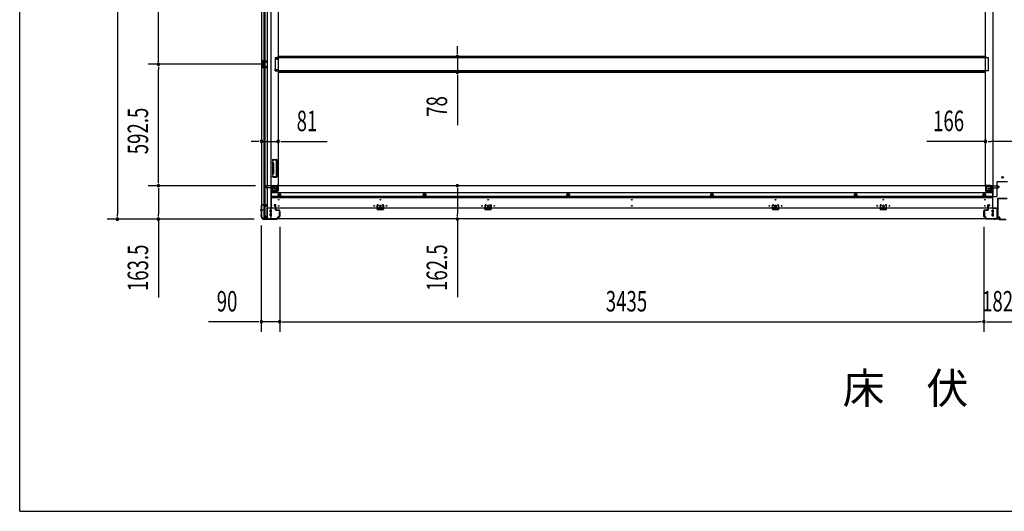
# Model space of a CAD drawing. Extents: x 543 to 20478, y 167 to 14052.
# Drawn here: x 543 to 5346, y 517 to 2916 of the extents above; entities that cross this region are included whole.
import ezdxf

# ---------------------------------------------------------------- set-up
doc = ezdxf.new("R2010")
doc.units = 0
doc.header["$LTSCALE"] = 50
doc.header["$MEASUREMENT"] = 0
doc.linetypes.add('1PL-M', pattern=[15, 12, -1, 1, -1])
doc.linetypes.add('HIDE-M', pattern=[2, 1, -1])
for name, color, linetype in [('M1', 4, 'CONTINUOUS'), ('SUNPOU', 4, 'CONTINUOUS'), ('WAKUSEN-01', 50, 'CONTINUOUS'), ('下枠中', 1, 'CONTINUOUS'), ('下枠側', 1, 'CONTINUOUS'), ('下枠前', 2, 'CONTINUOUS'), ('中柱後', 2, 'CONTINUOUS'), ('床補強', 3, 'CONTINUOUS'), ('柱前', 3, 'CONTINUOUS'), ('間柱', 4, 'CONTINUOUS')]:
    doc.layers.add(name, color=color, linetype=linetype)
doc.styles.add('00', font='ROMANS', dxfattribs={"width": 0.666667, "bigfont": 'BIGFONT'})
doc.styles.add('01', font='ROMANS', dxfattribs={"height": 3, "bigfont": 'BIGFONT'})

msp = doc.modelspace()

# ---------------------------------------------------------------- linework, layer by layer
at = {"layer": 'SUNPOU'}
for p, q in [((1019.2, 4832), (1019.2, 1968)), ((1219.2, 2723.8), (1219.2, 3374.8)), ((2677.6, 2762.6), (2677.6, 2787.6)), ((2677.6, 2750.1), (2677.6, 2762.6)), ((1739.1, 2698.8), (1169.2, 2698.8)), ((1739.1, 2698.8), (1169.2, 2698.8)), ((1219.2, 2711.3), (1219.2, 2723.8)), ((2677.6, 2737.6), (2677.6, 2660)), ((1219.2, 2686.3), (1219.2, 2673.8)), ((1219.2, 2131.3), (1219.2, 2673.8)), ((2677.6, 2647.5), (2677.6, 2635)), ((2677.6, 2635), (2677.6, 2402)), ((1697.1, 2322.3), (1672.1, 2322.3)), ((1709.6, 2322.3), (1697.1, 2322.3)), ((1722.1, 2322.3), (1803.1, 2322.3)), ((1815.6, 2322.3), (1828.1, 2322.3)), ((1828.1, 2322.3), (2042, 2322.3)), ((5254.1, 2322.3), (4967.2, 2322.3)), ((5266.6, 2322.3), (5279.1, 2322.3)), ((5395.1, 2322.3), (5279.1, 2322.3)), ((1219.2, 2118.8), (1219.2, 2131.3)), ((1692.1, 2106.3), (1169.2, 2106.3)), ((1692.1, 2106.3), (1169.2, 2106.3)), ((1219.2, 2093.8), (1219.2, 2081.3)), ((1219.2, 2081.3), (1219.2, 1968)), ((2677.6, 2093.8), (2677.6, 2081.3)), ((2677.6, 2081.3), (2677.6, 1968.8)), ((1686.4, 1943), (969.2, 1943)), ((1019.2, 1955.5), (1019.2, 1968)), ((1686.4, 1943), (1169.2, 1943)), ((1219.2, 1955.5), (1219.2, 1968)), ((1219.2, 1943), (1219.2, 1560.8)), ((2677.6, 1956.3), (2677.6, 1968.8)), ((2677.6, 1943.8), (2677.6, 1561.6)), ((1721.1, 1912.4), (1721.1, 1392.5)), ((1811.1, 1905.8), (1811.1, 1392.5)), ((1811.1, 1905.8), (1811.1, 1392.5)), ((5246.1, 1905.8), (5246.1, 1392.5)), ((5246.1, 1905.8), (5246.1, 1392.5)), ((1696.1, 1442.5), (1463.2, 1442.5)), ((1708.6, 1442.5), (1696.1, 1442.5)), ((1811.1, 1442.5), (1721.1, 1442.5)), ((1823.6, 1442.5), (1836.1, 1442.5)), ((1823.6, 1442.5), (1836.1, 1442.5)), ((1836.1, 1442.5), (1861.1, 1442.5)), ((1836.1, 1442.5), (5221.1, 1442.5)), ((5233.6, 1442.5), (5221.1, 1442.5)), ((5258.6, 1442.5), (5271.1, 1442.5)), ((5271.1, 1442.5), (5403.1, 1442.5))]:
    msp.add_line(p, q, dxfattribs=at)
for centre, start, end in [((2677.6, 2737.6), 90, 270), ((2677.6, 2737.6), 270, 90), ((1219.2, 2698.8), 90, 270), ((1219.2, 2698.8), 90, 270), ((1219.2, 2698.8), 270, 90), ((1219.2, 2698.8), 270, 90), ((2677.6, 2660), 90, 270), ((2677.6, 2660), 270, 90), ((1722.1, 2322.3), 0, 180), ((1722.1, 2322.3), 180, 0), ((1803.1, 2322.3), 0, 180), ((1803.1, 2322.3), 180, 0), ((5254.1, 2322.3), 0, 180), ((5254.1, 2322.3), 180, 0), ((1219.2, 2106.3), 90, 270), ((1219.2, 2106.3), 90, 270), ((1219.2, 2106.3), 270, 90), ((1219.2, 2106.3), 270, 90), ((2677.6, 2106.3), 90, 270), ((2677.6, 2106.3), 270, 90), ((1019.2, 1943), 90, 270), ((1019.2, 1943), 270, 90), ((1219.2, 1943), 90, 270), ((1219.2, 1943), 270, 90), ((2677.6, 1943.8), 90, 270), ((2677.6, 1943.8), 270, 90), ((1721.1, 1442.5), 0, 180), ((1721.1, 1442.5), 180, 0), ((1811.1, 1442.5), 0, 180), ((1811.1, 1442.5), 0, 180), ((1811.1, 1442.5), 180, 0), ((1811.1, 1442.5), 180, 0), ((5246.1, 1442.5), 0, 180), ((5246.1, 1442.5), 0, 180), ((5246.1, 1442.5), 180, 0), ((5246.1, 1442.5), 180, 0)]:
    msp.add_arc(centre, 6.25, start, end, dxfattribs=at)
at = {"layer": 'WAKUSEN-01'}
for q in [(542.5, 14052.5), (20477.5, 517.5)]:
    msp.add_line((542.5, 517.5), q, dxfattribs=at)
at = {"layer": '下枠中'}
for p, q in [((5290.1, 4845.3), (5290.1, 2052.8)), ((5254.1, 2107.3), (5254.1, 4773.8)), ((5311.1, 2057.8), (5311.1, 2125.3)), ((5313.1, 2127.3), (5361.1, 2127.3)), ((5277.5, 2107.3), (5254.1, 2107.3)), ((5260.1, 2086.8), (5260.1, 2107.3)), ((5278.6, 2102.3), (5260.1, 2102.3)), ((5280.6, 2081.8), (5265.1, 2081.8)), ((5280.6, 2081.8), (5280.6, 2100.3)), ((5285.6, 2075.8), (5280.6, 2081.8)), ((5285.6, 2075.8), (5285.6, 2100.3)), ((5290.1, 2075.8), (5285.6, 2075.8)), ((5290.1, 2052.8), (5306.1, 2052.8))]:
    msp.add_line(p, q, dxfattribs=at)
for centre in [(5337.1, 2147.3), (5270.6, 2092.3)]:
    msp.add_circle(centre, 4, dxfattribs=at)
for centre, radius, start, end in [((5313.1, 2125.3), 2, 90, 180), ((5265.1, 2086.8), 5, 180, 270), ((5277.3, 2098.9), 8.42, 9.678, 91.3771), ((5278.6, 2100.3), 2, 0, 90), ((5306.1, 2057.8), 5, 270, 0)]:
    msp.add_arc(centre, radius, start, end, dxfattribs=at)
at = {"layer": '下枠側'}
for p, q in [((1749.6, 4854.8), (1749.6, 1944.8)), ((1768.1, 4854.8), (1768.1, 1944.8)), ((1722.1, 4844.8), (1722.1, 1954.8)), ((1735.1, 2013.8), (1735.1, 4785.8)), ((1740.1, 2013.8), (1740.1, 4785.8)), ((1803.1, 4773.8), (1803.1, 2107.3)), ((1722.1, 2714.8), (1722.1, 2682.8)), ((1736.1, 2714.8), (1722.1, 2714.8)), ((1723.1, 2714.8), (1723.1, 2682.8)), ((1725.6, 2709.3), (1725.6, 2707.8)), ((1725.6, 2689.8), (1725.6, 2688.3)), ((1736.1, 2710.3), (1726.6, 2710.3)), ((1729.1, 2706.8), (1726.6, 2706.8)), ((1726.6, 2690.8), (1729.1, 2690.8)), ((1730.1, 2705.8), (1730.1, 2691.8)), ((1730.4, 2714.8), (1730.4, 2710.3)), ((1732, 2714.8), (1732, 2710.3)), ((1735.1, 2714.6), (1735.1, 2710.3)), ((1788.1, 2731.3), (1803.1, 2731.3)), ((1788.1, 2731.3), (1788.1, 2724.3)), ((1788.1, 2724.3), (1803.1, 2724.3)), ((1795.1, 2731.3), (1795.1, 2724.3)), ((1802.1, 2731.3), (1802.1, 2724.3)), ((1722.1, 2682.8), (1736.1, 2682.8)), ((1726.6, 2687.3), (1736.1, 2687.3)), ((1730.4, 2687.3), (1730.4, 2682.8)), ((1732, 2687.3), (1732, 2682.8)), ((1735.1, 2682.9), (1735.1, 2687.3)), ((1788.1, 2673.3), (1803.1, 2673.3)), ((1788.1, 2666.3), (1788.1, 2673.3)), ((1788.1, 2666.3), (1803.1, 2666.3)), ((1795.1, 2666.3), (1795.1, 2673.3)), ((1802.1, 2666.3), (1802.1, 2673.3)), ((1776.2, 2232), (1775.7, 2230.2)), ((1777, 2216.1), (1775.7, 2220.3)), ((1777.1, 2166.7), (1777.1, 2215.5)), ((1778.9, 2230.4), (1778.5, 2229.3)), ((1779.9, 2217), (1778.5, 2221.2)), ((1780, 2234.8), (1795.1, 2234.8)), ((1780.1, 2215.5), (1780.1, 2166.7)), ((1780.8, 2231.8), (1793.1, 2231.8)), ((1794.1, 2230.8), (1794.1, 2151.8)), ((1797.1, 2232.8), (1797.1, 2149.8)), ((1777, 2166.5), (1775.7, 2162.2)), ((1779.9, 2165.6), (1778.5, 2161.3)), ((1776.9, 2148.5), (1775.7, 2152.3)), ((1777.6, 2147.8), (1795.1, 2147.8)), ((1779.1, 2151.5), (1778.5, 2153.2)), ((1779.6, 2150.8), (1793.1, 2150.8)), ((1768.1, 2075.8), (1771.6, 2075.8)), ((1771.6, 2075.8), (1771.6, 2100.3)), ((1771.6, 2075.8), (1776.6, 2081.8)), ((1776.6, 2081.8), (1776.6, 2100.3)), ((1776.6, 2081.8), (1792.1, 2081.8)), ((1778.6, 2107.3), (1803.1, 2107.3)), ((1778.6, 2102.3), (1797.1, 2102.3)), ((1797.1, 2086.8), (1797.1, 2104.3)), ((1800.6, 2107.3), (1803.1, 2107.3)), ((1722.1, 2012.3), (1722.1, 2012.8)), ((1723.1, 2013.8), (1743.1, 2013.8)), ((1741.1, 2011.3), (1723.1, 2011.3)), ((1735.1, 1944.8), (1735.1, 2011.3)), ((1740.1, 1944.8), (1740.1, 2011.3)), ((1740.1, 2005.3), (1740.1, 2011.3)), ((1740.1, 2005.3), (1740.1, 2011.3)), ((1743.1, 2005.3), (1740.1, 2005.3)), ((1741.1, 2005.3), (1741.1, 2011.3)), ((1741.1, 2005.3), (1741.1, 2011.3)), ((1745.1, 2011.8), (1745.1, 2007.3)), ((1722.1, 1954.8), (1723.1, 1954.8)), ((1733.1, 1944.8), (1768.1, 1944.8))]:
    msp.add_line(p, q, dxfattribs=at)
at = {"layer": '下枠側', "color": 6, "linetype": '1PL-M'}
for p, q in [((1715.8, 1987.8), (1732.8, 1987.8)), ((1722.1, 1987.8), (1733.3, 1987.8))]:
    msp.add_line(p, q, dxfattribs=at)
at = {"layer": '下枠側'}
msp.add_circle((1786.6, 2092.3), 4, dxfattribs=at)
for centre, radius, start, end in [((1726.6, 2709.3), 1, 90, 180), ((1726.6, 2707.8), 1, 180, 270), ((1726.6, 2689.8), 1, 90, 180), ((1729.1, 2705.8), 1, 0, 90), ((1729.1, 2691.8), 1, 270, 0), ((1726.6, 2688.3), 1, 180, 270), ((1777.1, 2229.8), 1.5, 162.5424, 270), ((1777.1, 2220.8), 1.5, 90, 197.4576), ((1780, 2230.8), 4, 90, 162.5424), ((1775.1, 2215.5), 2, 0, 17.4576), ((1776.1, 2215.6), 1, 0, 17.4576), ((1776.1, 2215.6), 1, 0, 17.4576), ((1777.1, 2229.8), 1.5, 270, 342.5424), ((1777.1, 2220.8), 1.5, 17.4576, 90), ((1780.8, 2229.8), 2, 90, 162.5424), ((1775.1, 2215.5), 5, 0.0005, 17.4576), ((1793.1, 2230.8), 1, 0, 90), ((1795.1, 2232.8), 2, 0, 90), ((1777.1, 2161.8), 1.5, 162.5424, 270), ((1775.1, 2167.1), 2, 342.5424, 0), ((1775.1, 2167.1), 5, 342.5424, 359.9995), ((1777.1, 2152.8), 1.5, 90, 197.4576), ((1777.8, 2148.8), 1, 197.4576, 270), ((1777.1, 2161.8), 1.5, 270, 342.5424), ((1777.1, 2152.8), 1.5, 17.4576, 90), ((1780, 2151.8), 1, 197.4576, 270), ((1793.1, 2151.8), 1, 270, 0), ((1795.1, 2149.8), 2, 270, 0), ((1778.6, 2100.3), 7, 90, 180), ((1778.6, 2100.3), 2, 90, 180), ((1792.1, 2086.8), 5, 270, 0), ((1800.1, 2104.3), 3, 90, 180), ((1723.1, 2012.8), 1, 90, 180), ((1723.1, 2012.3), 1, 180, 270), ((1743.1, 2011.8), 2, 0, 90), ((1743.1, 2007.3), 2, 270, 0), ((1723.1, 1952.8), 2, 0, 90), ((1733.1, 1952.8), 8, 180, 270)]:
    msp.add_arc(centre, radius, start, end, dxfattribs=at)
at = {"layer": '下枠前'}
for p, q in [((1737.1, 2099.3), (1737.1, 2100.3)), ((1743.1, 2103.3), (1740.1, 2103.3)), ((1769.1, 2096.3), (1740.1, 2096.3)), ((1804.1, 2106.3), (1742.1, 2106.3)), ((1742.1, 2105.3), (1742.1, 2106.3)), ((1804.1, 2105.3), (1742.1, 2105.3)), ((1745.1, 2105.3), (1745.1, 2106.3)), ((1769.1, 2098.3), (1769.1, 1995.8)), ((1796.1, 2080.8), (1769.1, 2080.8)), ((1796.1, 2074.8), (1769.1, 2074.8)), ((5288.1, 2071.3), (1769.1, 2071.3)), ((1802.1, 2103.3), (1774.1, 2103.3)), ((1798.1, 2082.8), (1798.1, 2103.3)), ((5253.1, 2106.3), (1804.1, 2106.3)), ((1804.1, 2105.3), (1804.1, 2106.3)), ((1804.1, 2105.1), (1804.1, 2082.8)), ((1809.6, 2067.3), (1804.6, 2064.4)), ((1814.6, 2064.4), (1809.6, 2067.3)), ((2517.1, 2067.3), (2512.1, 2064.4)), ((2522.1, 2064.4), (2517.1, 2067.3)), ((3218.1, 2067.3), (3213.1, 2064.4)), ((3223.1, 2064.4), (3218.1, 2067.3)), ((3919.1, 2067.3), (3914.1, 2064.4)), ((3924.1, 2064.4), (3919.1, 2067.3)), ((4620.1, 2067.3), (4615.1, 2064.4)), ((4625.1, 2064.4), (4620.1, 2067.3)), ((5247.6, 2067.3), (5242.6, 2064.4)), ((5252.6, 2064.4), (5247.6, 2067.3)), ((5253.1, 2105.3), (5253.1, 2106.3)), ((5253.1, 2106.3), (5315.1, 2106.3)), ((5253.1, 2105.3), (5315.1, 2105.3)), ((5253.1, 2105.1), (5253.1, 2082.8)), ((5255.1, 2103.3), (5283.1, 2103.3)), ((5259.1, 2082.8), (5259.1, 2103.3)), ((5261.1, 2080.8), (5288.1, 2080.8)), ((5261.1, 2074.8), (5288.1, 2074.8)), ((5288.1, 2098.3), (5288.1, 1995.8)), ((5288.1, 2096.3), (5317.1, 2096.3)), ((5312.1, 2105.3), (5312.1, 2106.3)), ((5314.1, 2103.3), (5317.1, 2103.3)), ((5315.1, 2105.3), (5315.1, 2106.3)), ((5320.1, 2099.3), (5320.1, 2100.3)), ((5288.1, 2052.8), (1769.1, 2052.8)), ((5288.1, 2047.8), (1769.1, 2047.8)), ((1804.6, 2064.4), (1804.6, 2058.6)), ((1804.6, 2058.6), (1809.6, 2055.7)), ((1809.6, 2055.7), (1814.6, 2058.6)), ((1814.6, 2058.6), (1814.6, 2064.4)), ((2512.1, 2064.4), (2512.1, 2058.6)), ((2512.1, 2058.6), (2517.1, 2055.7)), ((2517.1, 2055.7), (2522.1, 2058.6)), ((2522.1, 2058.6), (2522.1, 2064.4)), ((3213.1, 2064.4), (3213.1, 2058.6)), ((3213.1, 2058.6), (3218.1, 2055.7)), ((3218.1, 2055.7), (3223.1, 2058.6)), ((3223.1, 2058.6), (3223.1, 2064.4)), ((3914.1, 2064.4), (3914.1, 2058.6)), ((3914.1, 2058.6), (3919.1, 2055.7)), ((3919.1, 2055.7), (3924.1, 2058.6)), ((3924.1, 2058.6), (3924.1, 2064.4)), ((4615.1, 2064.4), (4615.1, 2058.6)), ((4615.1, 2058.6), (4620.1, 2055.7)), ((4620.1, 2055.7), (4625.1, 2058.6)), ((4625.1, 2058.6), (4625.1, 2064.4)), ((5242.6, 2064.4), (5242.6, 2058.6)), ((5242.6, 2058.6), (5247.6, 2055.7)), ((5247.6, 2055.7), (5252.6, 2058.6)), ((5252.6, 2058.6), (5252.6, 2064.4)), ((1748.1, 1997), (1748.1, 1943.8)), ((1769.1, 1997), (1748.1, 1997)), ((5309.1, 1995.8), (1748.1, 1995.8)), ((1748.1, 1985.8), (1748.1, 1943.8)), ((1764.6, 1978.3), (1764.6, 1987.3)), ((1764.6, 1960.3), (1764.6, 1969.3)), ((1770.1, 1987.8), (1765.1, 1987.8)), ((1770.1, 1977.8), (1765.1, 1977.8)), ((1770.1, 1969.8), (1765.1, 1969.8)), ((1766.1, 1997), (1766.1, 1995.8)), ((1770.6, 1978.3), (1770.6, 1987.3)), ((1770.6, 1960.3), (1770.6, 1969.3)), ((1783.6, 2011.3), (1783.6, 2008.3)), ((1784.6, 2007.3), (1788.6, 2007.3)), ((1790.1, 2013.3), (1785.6, 2013.3)), ((1789.6, 2006.3), (1789.6, 1995.8)), ((1789.6, 1997), (1792.1, 1997)), ((1792.1, 1995.8), (1792.1, 2011.3)), ((1808.6, 1979.8), (1808.6, 1957.8)), ((1809.1, 1980.3), (1811.6, 1980.3)), ((1812.1, 1979.8), (1812.1, 1957.8)), ((2294.1, 1999.8), (2294.1, 1995.8)), ((2310.1, 1997), (2294.1, 1997)), ((2294.6, 2000.3), (2309.6, 2000.3)), ((2310.1, 1999.8), (2310.1, 1995.8)), ((2819.6, 1999.8), (2819.6, 1995.8)), ((2835.6, 1997), (2819.6, 1997)), ((2820.1, 2000.3), (2835.1, 2000.3)), ((2835.6, 1999.8), (2835.6, 1995.8)), ((4221.6, 1999.8), (4221.6, 1995.8)), ((4221.6, 1997), (4237.6, 1997)), ((4237.1, 2000.3), (4222.1, 2000.3)), ((4237.6, 1999.8), (4237.6, 1995.8)), ((4747.1, 1999.8), (4747.1, 1995.8)), ((4747.1, 1997), (4763.1, 1997)), ((4762.6, 2000.3), (4747.6, 2000.3)), ((4763.1, 1999.8), (4763.1, 1995.8)), ((5245.1, 1979.8), (5245.1, 1957.8)), ((5248.1, 1980.3), (5245.6, 1980.3)), ((5248.6, 1979.8), (5248.6, 1957.8)), ((5265.1, 1995.8), (5265.1, 2011.3)), ((5267.6, 1997), (5265.1, 1997)), ((5267.1, 2013.3), (5271.6, 2013.3)), ((5267.6, 2006.3), (5267.6, 1995.8)), ((5272.6, 2007.3), (5268.6, 2007.3)), ((5273.6, 2011.3), (5273.6, 2008.3)), ((5286.6, 1978.3), (5286.6, 1987.3)), ((5286.6, 1960.3), (5286.6, 1969.3)), ((5287.1, 1987.8), (5292.1, 1987.8)), ((5287.1, 1977.8), (5292.1, 1977.8)), ((5287.1, 1969.8), (5292.1, 1969.8)), ((5288.1, 1997), (5309.1, 1997)), ((5291.1, 1997), (5291.1, 1995.8)), ((5292.6, 1978.3), (5292.6, 1987.3)), ((5292.6, 1960.3), (5292.6, 1969.3)), ((5309.1, 1997), (5309.1, 1943.8)), ((5309.1, 1985.8), (5309.1, 1943.8)), ((1733.1, 1949.8), (1733.1, 1943.8)), ((1748.1, 1945), (1733.1, 1945)), ((5324.1, 1943.8), (1733.1, 1943.8)), ((1743.1, 1952.8), (1736.1, 1952.8)), ((1743.6, 1955.8), (1743.6, 1954.6)), ((1748.1, 1955.8), (1743.6, 1955.8)), ((1748.1, 1954.6), (1743.6, 1954.6)), ((1748.1, 1955.8), (1744.1, 1955.8)), ((1748.1, 1954.6), (1744.1, 1954.6)), ((1745.1, 1955.8), (1745.1, 1954.8)), ((5309.1, 1943.8), (1748.1, 1943.8)), ((1770.1, 1959.8), (1765.1, 1959.8)), ((1809.1, 1957.3), (1811.6, 1957.3)), ((5248.1, 1957.3), (5245.6, 1957.3)), ((5287.1, 1959.8), (5292.1, 1959.8)), ((5309.1, 1955.8), (5313.1, 1955.8)), ((5309.1, 1955.8), (5313.6, 1955.8)), ((5309.1, 1954.6), (5313.1, 1954.6)), ((5309.1, 1954.6), (5313.6, 1954.6)), ((5309.1, 1945), (5324.1, 1945)), ((5312.1, 1955.8), (5312.1, 1954.8)), ((5313.6, 1955.8), (5313.6, 1954.6)), ((5314.1, 1952.8), (5321.1, 1952.8)), ((5324.1, 1949.8), (5324.1, 1943.8))]:
    msp.add_line(p, q, dxfattribs=at)
at = {"layer": '下枠前', "color": 6, "linetype": 'HIDE-M'}
for p, q in [((1809.6, 2066.7), (1805.1, 2064.1)), ((1814.1, 2064.1), (1809.6, 2066.7)), ((2517.1, 2066.7), (2512.6, 2064.1)), ((2521.6, 2064.1), (2517.1, 2066.7)), ((3218.1, 2066.7), (3213.6, 2064.1)), ((3222.6, 2064.1), (3218.1, 2066.7)), ((3919.1, 2066.7), (3914.6, 2064.1)), ((3923.6, 2064.1), (3919.1, 2066.7)), ((4620.1, 2066.7), (4615.6, 2064.1)), ((4624.6, 2064.1), (4620.1, 2066.7)), ((5247.6, 2066.7), (5243.1, 2064.1)), ((5252.1, 2064.1), (5247.6, 2066.7)), ((1805.1, 2064.1), (1805.1, 2058.9)), ((1805.1, 2058.9), (1809.6, 2056.3)), ((1809.6, 2056.3), (1814.1, 2058.9)), ((1814.1, 2058.9), (1814.1, 2064.1)), ((2512.6, 2064.1), (2512.6, 2058.9)), ((2512.6, 2058.9), (2517.1, 2056.3)), ((2517.1, 2056.3), (2521.6, 2058.9)), ((2521.6, 2058.9), (2521.6, 2064.1)), ((3213.6, 2064.1), (3213.6, 2058.9)), ((3213.6, 2058.9), (3218.1, 2056.3)), ((3218.1, 2056.3), (3222.6, 2058.9)), ((3222.6, 2058.9), (3222.6, 2064.1)), ((3914.6, 2064.1), (3914.6, 2058.9)), ((3914.6, 2058.9), (3919.1, 2056.3)), ((3919.1, 2056.3), (3923.6, 2058.9)), ((3923.6, 2058.9), (3923.6, 2064.1)), ((4615.6, 2064.1), (4615.6, 2058.9)), ((4615.6, 2058.9), (4620.1, 2056.3)), ((4620.1, 2056.3), (4624.6, 2058.9)), ((4624.6, 2058.9), (4624.6, 2064.1)), ((5243.1, 2064.1), (5243.1, 2058.9)), ((5243.1, 2058.9), (5247.6, 2056.3)), ((5247.6, 2056.3), (5252.1, 2058.9)), ((5252.1, 2058.9), (5252.1, 2064.1))]:
    msp.add_line(p, q, dxfattribs=at)
at = {"layer": '下枠前', "color": 4}
for centre in [(1786.6, 2092.3), (5270.6, 2092.3), (1809.6, 2061.5), (2517.1, 2061.5), (3218.1, 2061.5), (3919.1, 2061.5), (4620.1, 2061.5), (5247.6, 2061.5)]:
    msp.add_circle(centre, 3, dxfattribs=at)
at = {"layer": '下枠前'}
for centre, radius in [((1786.6, 2092.3), 2.5), ((5270.6, 2092.3), 2.5), ((1806.1, 2037.8), 1.75), ((1809.6, 2061.5), 2), ((2302.1, 2037.8), 1.75), ((2517.1, 2061.5), 2), ((2827.6, 2037.8), 1.75), ((3218.1, 2061.5), 2), ((3528.6, 2037.8), 1.75), ((3919.1, 2061.5), 2), ((4229.6, 2037.8), 1.75), ((4620.1, 2061.5), 2), ((4755.1, 2037.8), 1.75), ((5247.6, 2061.5), 2), ((5251.1, 2037.8), 1.75), ((1806.1, 2007.8), 1.75), ((2272.1, 2007.8), 1.75), ((2302.1, 2007.8), 4), ((2332.1, 2007.8), 1.75), ((2797.6, 2007.8), 1.75), ((2827.6, 2007.8), 4), ((2857.6, 2007.8), 1.75), ((3528.6, 2007.8), 1.75), ((4199.6, 2007.8), 1.75), ((4229.6, 2007.8), 4), ((4259.6, 2007.8), 1.75), ((4725.1, 2007.8), 1.75), ((4755.1, 2007.8), 4), ((4785.1, 2007.8), 1.75), ((5251.1, 2007.8), 1.75)]:
    msp.add_circle(centre, radius, dxfattribs=at)
at = {"layer": '下枠前', "color": 6, "linetype": 'HIDE-M'}
for centre, radius in [((1809.6, 2061.5), 6), ((1809.6, 2061.5), 4.5), ((2517.1, 2061.5), 6), ((2517.1, 2061.5), 4.5), ((3218.1, 2061.5), 6), ((3218.1, 2061.5), 4.5), ((3919.1, 2061.5), 6), ((3919.1, 2061.5), 4.5), ((4620.1, 2061.5), 6), ((4620.1, 2061.5), 4.5), ((5247.6, 2061.5), 6), ((5247.6, 2061.5), 4.5)]:
    msp.add_circle(centre, radius, dxfattribs=at)
at = {"layer": '下枠前'}
for centre, radius, start, end in [((1740.1, 2100.3), 3, 90, 180), ((1740.1, 2099.3), 3, 180, 270), ((1743.1, 2105.3), 2, 270, 0), ((1774.1, 2098.3), 5, 90, 180), ((1796.1, 2082.8), 8, 270, 0), ((1796.1, 2082.8), 2, 270, 0), ((1802.1, 2105.3), 2, 270, 0), ((5255.1, 2105.3), 2, 180, 270), ((5261.1, 2082.8), 8, 180, 270), ((5261.1, 2082.8), 2, 180, 270), ((5283.1, 2098.3), 5, 0, 90), ((5314.1, 2105.3), 2, 180, 270), ((5317.1, 2100.3), 3, 0, 90), ((5317.1, 2099.3), 3, 270, 0), ((1765.1, 1987.3), 0.5, 90, 180), ((1765.1, 1978.3), 0.5, 180, 270), ((1765.1, 1969.3), 0.5, 90, 180), ((1770.1, 1987.3), 0.5, 0, 90), ((1770.1, 1978.3), 0.5, 270, 0), ((1770.1, 1969.3), 0.5, 0, 90), ((1785.6, 2011.3), 2, 90, 180), ((1784.6, 2008.3), 1, 180, 270), ((1788.6, 2006.3), 1, 0, 90), ((1790.1, 2011.3), 2, 0, 90), ((1809.1, 1979.8), 0.5, 90, 180), ((1811.6, 1979.8), 0.5, 0, 90), ((2294.6, 1999.8), 0.5, 90, 180), ((2309.6, 1999.8), 0.5, 0, 90), ((2820.1, 1999.8), 0.5, 90, 180), ((2835.1, 1999.8), 0.5, 0, 90), ((4222.1, 1999.8), 0.5, 90, 180), ((4237.1, 1999.8), 0.5, 0, 90), ((4747.6, 1999.8), 0.5, 90, 180), ((4762.6, 1999.8), 0.5, 0, 90), ((5245.6, 1979.8), 0.5, 90, 180), ((5248.1, 1979.8), 0.5, 0, 90), ((5267.1, 2011.3), 2, 90, 180), ((5268.6, 2006.3), 1, 90, 180), ((5271.6, 2011.3), 2, 0, 90), ((5272.6, 2008.3), 1, 270, 0), ((5287.1, 1987.3), 0.5, 90, 180), ((5287.1, 1978.3), 0.5, 180, 270), ((5287.1, 1969.3), 0.5, 90, 180), ((5292.1, 1987.3), 0.5, 0, 90), ((5292.1, 1978.3), 0.5, 270, 0), ((5292.1, 1969.3), 0.5, 0, 90), ((1736.1, 1949.8), 3, 90, 180), ((1743.1, 1954.8), 2, 270, 0), ((1765.1, 1960.3), 0.5, 180, 270), ((1770.1, 1960.3), 0.5, 270, 0), ((1809.1, 1957.8), 0.5, 180, 270), ((1811.6, 1957.8), 0.5, 270, 0), ((5245.6, 1957.8), 0.5, 180, 270), ((5248.1, 1957.8), 0.5, 270, 0), ((5287.1, 1960.3), 0.5, 180, 270), ((5292.1, 1960.3), 0.5, 270, 0), ((5314.1, 1954.8), 2, 180, 270), ((5321.1, 1949.8), 3, 0, 90)]:
    msp.add_arc(centre, radius, start, end, dxfattribs=at)
at = {"layer": '中柱後', "color": 2}
for p, q in [((5312.1, 2041.6), (5312.1, 1946)), ((5313.3, 2041.6), (5313.3, 1946)), ((5359.9, 2043.8), (5314.3, 2043.8)), ((5359.9, 2042.6), (5314.3, 2042.6)), ((5311.1, 1945), (5268.1, 1945)), ((5268.1, 1945), (5268.1, 1943.8))]:
    msp.add_line(p, q, dxfattribs=at)
at = {"layer": '中柱後', "color": 3}
for p, q in [((5246.1, 1955.8), (5246.1, 1984.2)), ((5246.9, 1984.2), (5246.9, 1955.8)), ((5248.9, 1987), (5265.1, 1987)), ((5265.1, 1986.2), (5248.9, 1986.2)), ((5266.1, 1988), (5266.1, 2011.2)), ((5266.9, 2011.2), (5266.9, 1988)), ((5271.6, 2011.2), (5268.2, 2012.1)), ((5271.8, 2012), (5268.4, 2012.9)), ((5248.9, 1953.8), (5254.1, 1953.8)), ((5254.1, 1953), (5248.9, 1953)), ((5256.1, 1945.8), (5256.1, 1951)), ((5256.9, 1945.8), (5256.9, 1951)), ((5256.9, 1947.2), (5256.9, 1945.8)), ((5258.9, 1943.8), (5318.4, 1943.8)), ((5318.1, 1943), (5258.9, 1943)), ((5320.1, 1941), (5318.1, 1943)), ((5320.4, 1941.8), (5318.4, 1943.8)), ((5320.1, 1941), (5354.1, 1941)), ((5353.8, 1941.8), (5320.4, 1941.8))]:
    msp.add_line(p, q, dxfattribs=at)
at = {"layer": '中柱後'}
for p in [(5297.1, 1948.7), (5297.1, 1948.2)]:
    msp.add_line(p, (5297.1, 1939), dxfattribs=at)
at = {"layer": '中柱後', "color": 2}
for centre, radius, start, end in [((5314.3, 2041.6), 2.2, 90, 180), ((5314.3, 2041.6), 1, 90, 180), ((5311.1, 1946), 1, 270, 0), ((5311.1, 1946), 2.2, 270, 0)]:
    msp.add_arc(centre, radius, start, end, dxfattribs=at)
at = {"layer": '中柱後', "color": 3}
for centre, radius, start, end in [((5248.9, 1984.2), 2.8, 90, 180), ((5248.9, 1984.2), 2, 90, 180), ((5265.1, 1988), 1, 270, 0), ((5265.1, 1988), 1.8, 270, 0), ((5267.9, 2011.2), 1.8, 74.5154, 180), ((5267.9, 2011.2), 1, 74.5154, 180), ((5271.7, 2011.6), 0.4, 254.5154, 74.5154), ((5248.9, 1955.8), 2.8, 180, 270), ((5248.9, 1955.8), 2, 180, 270), ((5254.1, 1951), 2.8, 0, 90), ((5254.1, 1951), 2, 0, 90), ((5258.9, 1945.8), 2.8, 180, 270), ((5258.9, 1945.8), 2, 180, 270)]:
    msp.add_arc(centre, radius, start, end, dxfattribs=at)
at = {"layer": '床補強'}
for p, q in [((1789.1, 2729.8), (1789.1, 2667.8)), ((5268.1, 2729.8), (1789.1, 2729.8)), ((1804.1, 2729.8), (1804.1, 2737.6)), ((1804.1, 2737.6), (5253.1, 2737.6)), ((1804.1, 2737.6), (5253.1, 2737.6)), ((1804.1, 2736.4), (5253.1, 2736.4)), ((5253.1, 2737.6), (5253.1, 2729.8)), ((5268.1, 2667.8), (5268.1, 2729.8)), ((1789.1, 2667.8), (5268.1, 2667.8)), ((1804.1, 2667.8), (1804.1, 2660)), ((1804.1, 2661.2), (5253.1, 2661.2)), ((1804.1, 2660), (5253.1, 2660)), ((5253.1, 2660), (5253.1, 2667.8))]:
    msp.add_line(p, q, dxfattribs=at)
at = {"layer": '柱前'}
for p, q in [((1721.1, 2010.2), (1721.1, 1962.4)), ((1721.9, 1962), (1721.9, 2010.2)), ((1743.3, 2013), (1723.9, 2013)), ((1723.9, 2012.2), (1743.3, 2012.2)), ((1743.3, 2007.5), (1744.3, 2010.9)), ((1744.1, 2007.3), (1745, 2010.7)), ((1785.4, 2012), (1788.8, 2012.9)), ((1785.6, 2011.2), (1789, 2012.1)), ((1790.3, 2011.2), (1790.3, 1988)), ((1791.1, 1988), (1791.1, 2011.2)), ((1808.3, 1987), (1792.1, 1987)), ((1792.1, 1986.2), (1808.3, 1986.2)), ((1810.3, 1984.2), (1810.3, 1955.8)), ((1811.1, 1983.2), (1810.3, 1983.2)), ((1810.3, 1978), (1811.1, 1978)), ((1811.1, 1955.8), (1811.1, 1984.2)), ((1720.1, 1959.8), (1720.1, 1957.8)), ((1720.9, 1961.5), (1720.2, 1960.1)), ((1720.9, 1957.8), (1720.9, 1959.3)), ((1721.8, 1961.6), (1721.1, 1960.2)), ((1735.9, 1942.8), (1737.4, 1942.8)), ((1737.9, 1942), (1735.9, 1942)), ((1739.7, 1943.7), (1738.3, 1943)), ((1739.7, 1942.8), (1738.3, 1942.1)), ((1798.3, 1943.8), (1740.1, 1943.8)), ((1740.6, 1943), (1798.3, 1943)), ((1800.3, 1945.8), (1800.3, 1951)), ((1800.3, 1947.2), (1800.3, 1945.8)), ((1801.1, 1945.8), (1801.1, 1951)), ((1808.3, 1953.8), (1803.1, 1953.8)), ((1803.1, 1953), (1808.3, 1953)), ((1811.1, 1964), (1810.3, 1964)), ((1810.3, 1959.3), (1811.1, 1959.3))]:
    msp.add_line(p, q, dxfattribs=at)
for centre, radius, start, end in [((1723.9, 2010.2), 2.8, 90, 180), ((1723.9, 2010.2), 2, 90, 180), ((1743.3, 2011.2), 1.8, 344.5154, 90), ((1743.3, 2011.2), 1, 344.5154, 90), ((1743.7, 2007.4), 0.4, 164.5154, 344.5154), ((1785.5, 2011.6), 0.4, 105.4846, 285.4846), ((1789.3, 2011.2), 1.8, 0, 105.4846), ((1789.3, 2011.2), 1, 0, 105.4846), ((1792.1, 1988), 1.8, 180, 270), ((1792.1, 1988), 1, 180, 270), ((1808.3, 1984.2), 2.8, 0, 90), ((1808.3, 1984.2), 2, 0, 90), ((1720.9, 1959.8), 0.8, 153.4349, 180), ((1735.9, 1957.8), 15.8, 180, 270), ((1719.1, 1962.4), 2, 333.4349, 0), ((1722.9, 1959.3), 2, 153.4349, 180), ((1735.9, 1957.8), 15, 180, 270), ((1721.1, 1962), 0.8, 333.4349, 0), ((1737.4, 1944.8), 2, 270, 296.5651), ((1737.9, 1942.8), 0.8, 270, 296.5651), ((1740.1, 1943), 0.8, 90, 116.5651), ((1740.6, 1941), 2, 90, 116.5651), ((1798.3, 1945.8), 2.8, 270, 0), ((1798.3, 1945.8), 2, 270, 0), ((1803.1, 1951), 2.8, 90, 180), ((1803.1, 1951), 2, 90, 180), ((1808.3, 1955.8), 2.8, 270, 0), ((1808.3, 1955.8), 2, 270, 0)]:
    msp.add_arc(centre, radius, start, end, dxfattribs=at)
at = {"layer": '間柱'}
for p, q in [((1723.1, 2712.2), (1723.1, 2685.3)), ((1724.1, 2685.3), (1724.1, 2712.2)), ((1745.1, 2713.8), (1725.1, 2714.2)), ((1725.1, 2713.2), (1745.1, 2712.8)), ((1746, 2711.3), (1744.2, 2708.3)), ((1744.2, 2708.3), (1745.1, 2707.8)), ((1745.1, 2689.8), (1744.2, 2689.3)), ((1745.1, 2707.8), (1746.8, 2710.8)), ((1746.8, 2686.7), (1745.1, 2689.8)), ((1745.1, 2684.7), (1725.1, 2684.3)), ((1725.1, 2683.3), (1745.1, 2683.7)), ((1744.2, 2689.3), (1746, 2686.2)), ((2286.6, 1991.5), (2287.1, 2011.5)), ((2288.1, 2011.5), (2287.6, 1991.5)), ((2288.6, 1990.5), (2315.6, 1990.5)), ((2315.6, 1989.5), (2288.6, 1989.5)), ((2292.6, 2010.6), (2289.5, 2012.3)), ((2290, 2013.2), (2293.1, 2011.5)), ((2293.1, 2011.5), (2292.6, 2010.6)), ((2311.1, 2011.5), (2314.1, 2013.2)), ((2311.6, 2010.6), (2311.1, 2011.5)), ((2314.6, 2012.3), (2311.6, 2010.6)), ((2316.6, 1991.5), (2316.1, 2011.5)), ((2317.1, 2011.5), (2317.6, 1991.5)), ((2812.1, 1991.5), (2812.6, 2011.5)), ((2813.6, 2011.5), (2813.1, 1991.5)), ((2814.1, 1990.5), (2841.1, 1990.5)), ((2841.1, 1989.5), (2814.1, 1989.5)), ((2818.1, 2010.6), (2815, 2012.3)), ((2815.5, 2013.2), (2818.6, 2011.5)), ((2818.6, 2011.5), (2818.1, 2010.6)), ((2836.6, 2011.5), (2839.6, 2013.2)), ((2837.1, 2010.6), (2836.6, 2011.5)), ((2840.1, 2012.3), (2837.1, 2010.6)), ((2842.1, 1991.5), (2841.6, 2011.5)), ((2842.6, 2011.5), (2843.1, 1991.5)), ((4214.6, 2011.5), (4214.1, 1991.5)), ((4215.1, 1991.5), (4215.6, 2011.5)), ((4243.1, 1990.5), (4216.1, 1990.5)), ((4216.1, 1989.5), (4243.1, 1989.5)), ((4217, 2012.3), (4220.1, 2010.6)), ((4220.6, 2011.5), (4217.5, 2013.2)), ((4220.1, 2010.6), (4220.6, 2011.5)), ((4241.6, 2013.2), (4238.6, 2011.5)), ((4238.6, 2011.5), (4239.1, 2010.6)), ((4239.1, 2010.6), (4242.1, 2012.3)), ((4243.6, 2011.5), (4244.1, 1991.5)), ((4245.1, 1991.5), (4244.6, 2011.5)), ((4740.1, 2011.5), (4739.6, 1991.5)), ((4740.6, 1991.5), (4741.1, 2011.5)), ((4768.6, 1990.5), (4741.6, 1990.5)), ((4741.6, 1989.5), (4768.6, 1989.5)), ((4742.5, 2012.3), (4745.6, 2010.6)), ((4746.1, 2011.5), (4743, 2013.2)), ((4745.6, 2010.6), (4746.1, 2011.5)), ((4767.1, 2013.2), (4764.1, 2011.5)), ((4764.1, 2011.5), (4764.6, 2010.6)), ((4764.6, 2010.6), (4767.6, 2012.3)), ((4769.1, 2011.5), (4769.6, 1991.5)), ((4770.6, 1991.5), (4770.1, 2011.5))]:
    msp.add_line(p, q, dxfattribs=at)
for centre, radius, start, end in [((1725.1, 2712.2), 2, 88.8065, 180), ((1725.1, 2712.2), 1, 88.8065, 180), ((1745.1, 2711.8), 2, 330.3369, 88.8065), ((1745.1, 2711.8), 1, 330.3369, 88.8065), ((1725.1, 2685.3), 2, 180, 271.1935), ((1725.1, 2685.3), 1, 180, 271.1935), ((1745.1, 2685.7), 2, 271.1935, 29.6631), ((1745.1, 2685.7), 1, 271.1935, 29.6631), ((2288.6, 1991.5), 2, 178.8065, 270), ((2289.1, 2011.5), 2, 60.3369, 178.8065), ((2288.6, 1991.5), 1, 178.8065, 270), ((2289.1, 2011.5), 1, 60.3369, 178.8065), ((2315.1, 2011.5), 2, 1.1935, 119.6631), ((2315.1, 2011.5), 1, 1.1935, 119.6631), ((2315.6, 1991.5), 2, 270, 1.1935), ((2315.6, 1991.5), 1, 270, 1.1935), ((2814.1, 1991.5), 2, 178.8065, 270), ((2814.6, 2011.5), 2, 60.3369, 178.8065), ((2814.1, 1991.5), 1, 178.8065, 270), ((2814.6, 2011.5), 1, 60.3369, 178.8065), ((2840.6, 2011.5), 2, 1.1935, 119.6631), ((2840.6, 2011.5), 1, 1.1935, 119.6631), ((2841.1, 1991.5), 2, 270, 1.1935), ((2841.1, 1991.5), 1, 270, 1.1935), ((4216.1, 1991.5), 2, 178.8065, 270), ((4216.6, 2011.5), 2, 60.3369, 178.8065), ((4216.1, 1991.5), 1, 178.8065, 270), ((4216.6, 2011.5), 1, 60.3369, 178.8065), ((4242.6, 2011.5), 2, 1.1935, 119.6631), ((4242.6, 2011.5), 1, 1.1935, 119.6631), ((4243.1, 1991.5), 2, 270, 1.1935), ((4243.1, 1991.5), 1, 270, 1.1935), ((4741.6, 1991.5), 2, 178.8065, 270), ((4742.1, 2011.5), 2, 60.3369, 178.8065), ((4741.6, 1991.5), 1, 178.8065, 270), ((4742.1, 2011.5), 1, 60.3369, 178.8065), ((4768.1, 2011.5), 2, 1.1935, 119.6631), ((4768.1, 2011.5), 1, 1.1935, 119.6631), ((4768.6, 1991.5), 2, 270, 1.1935), ((4768.6, 1991.5), 1, 270, 1.1935)]:
    msp.add_arc(centre, radius, start, end, dxfattribs=at)

# ---------------------------------------------------------------- texts
at = {"layer": 'M1', "style": '01'}
msp.add_text('床\u3000伏\u3000図', height=150, dxfattribs=at).set_placement((4556.8, 1042.8))
at = {"layer": 'SUNPOU', "style": '00', "width": 0.666667}
for s, p in [('78', (2627.6, 2442.5)), ('592.5', (1169.2, 2259.7)), ('163.5', (1169.2, 1591.8)), ('162.5', (2627.6, 1592.6))]:
    msp.add_text(s, height=100, rotation=90, dxfattribs=at).set_placement(p)
for s, p in [('81', (1893.6, 2372.3)), ('166', (4998.1, 2372.3)), ('90', (1503.6, 1492.5)), ('3435', (3401.6, 1492.5)), ('182', (5237.1, 1492.5))]:
    msp.add_text(s, height=100, dxfattribs=at).set_placement(p)

doc.saveas('drawing.dxf')
